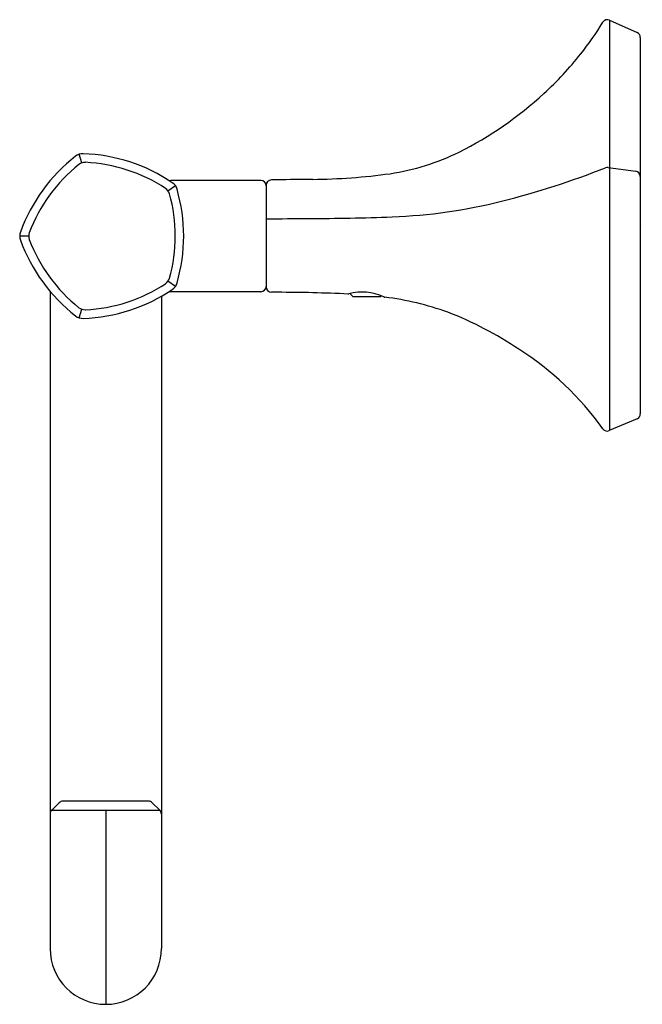
# Model space of a CAD drawing. Units: inches. Extents: x 4073.55 to 4077.04, y 141.42 to 146.95.
import ezdxf

# ---------------------------------------------------------------- set-up
doc = ezdxf.new("R2010")
doc.units = ezdxf.units.IN
doc.header["$LTSCALE"] = 0.64311
doc.header["$MEASUREMENT"] = 0
doc.layers.get('0').update_dxf_attribs({"color": 255, "linetype": 'CONTINUOUS'})
doc.layers.get('Defpoints').update_dxf_attribs({"linetype": 'CONTINUOUS'})
doc.styles.get("Standard").update_dxf_attribs({"font": 'txt', "width": 0.8})

msp = doc.modelspace()

# ---------------------------------------------------------------- linework, layer by layer
for p, q in [((4076.8568, 146.9427), (4077.0111, 146.8734)), ((4076.8568, 146.9427), (4076.8568, 144.6393)), ((4077.029, 146.8458), (4077.029, 144.7323)), ((4073.8956, 146.1413), (4073.8798, 146.1899)), ((4076.8489, 146.1162), (4077.0031, 146.0948)), ((4074.8991, 146.0432), (4074.3946, 146.0432)), ((4074.9915, 146.0462), (4074.9587, 146.0459)), ((4074.3783, 145.9844), (4074.4197, 146.0145)), ((4074.929, 146.016), (4074.929, 145.4453)), ((4073.5973, 145.7307), (4073.5461, 145.7307)), ((4074.4197, 145.4469), (4074.3783, 145.4769)), ((4073.7165, 145.4205), (4073.7165, 141.7307)), ((4074.3415, 145.393), (4074.3415, 141.7307)), ((4074.8991, 145.4182), (4074.3946, 145.4182)), ((4074.9915, 145.4151), (4074.9587, 145.4154)), ((4075.3994, 145.4076), (4075.4148, 145.3921)), ((4075.4148, 145.3921), (4075.5723, 145.3921)), ((4075.5723, 145.3921), (4075.5755, 145.3952)), ((4073.8798, 145.2714), (4073.8956, 145.3201)), ((4077.0107, 144.7047), (4076.8546, 144.6384)), ((4073.7677, 142.5495), (4073.7257, 142.5082)), ((4074.2688, 142.5583), (4073.7892, 142.5583)), ((4074.2903, 142.5495), (4074.3323, 142.5082)), ((4073.7257, 142.5082), (4074.3324, 142.5082)), ((4074.029, 142.5082), (4074.029, 141.4182))]:
    msp.add_line(p, q)
for centre, radius, start, end in [((4075.354, 147.8194), 1.713, 321.5088, 328.7517), ((4076.8443, 146.9151), 0.0303, 65.8223, 148.7517), ((4076.9987, 146.8458), 0.0303, 360, 65.8223), ((4075.1708, 147.9651), 1.9471, 312.5655, 321.5088), ((4075.0568, 148.0891), 2.1155, 296.8404, 312.5655), ((4075.4196, 147.4216), 1.3562, 278.7055, 295.8999), ((4074.4442, 145.429), 0.9507, 127.9617, 160.0383), ((4073.8986, 146.1321), 0.0608, 85.8699, 130.13), ((4073.9173, 146.0746), 0.0701, 92.2773, 123.7229), ((4073.8704, 145.2426), 0.9507, 55.9618, 88.0382), ((4073.8704, 145.2426), 0.9032, 56.7969, 87.203), ((4074.4442, 145.429), 0.9032, 128.7969, 159.2031), ((4075.1184, 150.4339), 4.6476, 284.098, 291.6577), ((4076.8448, 146.0865), 0.03, 82.0955, 111.6577), ((4076.999, 146.0651), 0.03, 360, 82.0955), ((4074.3946, 146.0826), 0.0394, 238.0366, 270), ((4074.3705, 145.9788), 0.0608, 13.8696, 58.1303), ((4074.8991, 146.0133), 0.0299, 0, 90), ((4074.9589, 146.016), 0.0299, 90.5, 180), ((4075.6936, 102.1979), 43.854, 90.65751, 90.91735), ((4075.15, 149.5628), 3.5141, 270.6575, 277.765), ((4074.3216, 145.9432), 0.0701, 20.2774, 51.7227), ((4073.5158, 145.7307), 0.9507, 343.9618, 16.0382), ((4073.5158, 145.7307), 0.9032, 344.7969, 15.203), ((4075.5264, 148.8096), 2.9729, 272.1112, 284.098), ((4074.8495, 206.2927), 60.4646, 270.075372, 270.301031), ((4075.0892, 160.6692), 14.8406, 270.30103, 272.11117), ((4073.6069, 145.7307), 0.0608, 157.8754, 202.1245), ((4074.4442, 146.0324), 0.9507, 199.9616, 232.0384), ((4073.6674, 145.7307), 0.0701, 164.2772, 195.7231), ((4074.4442, 146.0324), 0.9032, 200.7969, 231.2031), ((4074.3216, 145.5181), 0.0701, 308.2773, 339.7226), ((4073.8704, 146.2188), 0.9507, 271.9618, 304.0382), ((4073.8704, 146.2188), 0.9032, 272.7969, 303.2031), ((4074.3705, 145.4826), 0.0608, 301.8709, 346.1291), ((4074.8991, 145.4481), 0.0299, 270, 0), ((4074.9589, 145.4453), 0.0299, 180, 269.5), ((4074.3946, 145.3788), 0.0394, 90, 121.9634), ((4074.9746, 136.538), 8.8771, 87.31682, 89.89093), ((4075.3901, 145.4167), 0.0113, 270.3913, 288.8996), ((4075.4694, 145.1439), 0.2728, 64.0428, 106.0871), ((4075.5962, 145.4028), 0.0155, 241.2303, 265.7234), ((4075.4051, 143.8097), 1.589, 70.0088, 83.133), ((4073.9173, 145.3868), 0.0701, 236.2769, 267.7226), ((4073.8986, 145.3293), 0.0608, 229.8708, 274.1292), ((4075.2514, 143.476), 1.9554, 55.932, 69.1181), ((4075.4428, 143.6698), 1.6883, 35.434, 57.6317), ((4076.999, 144.7323), 0.03, 293, 0), ((4076.8429, 144.666), 0.03, 215.434, 293), ((4073.7892, 142.5276), 0.0307, 90, 134.555), ((4074.2688, 142.5276), 0.0307, 45.456, 90), ((4073.7472, 142.4863), 0.0307, 134.555, 180), ((4074.3108, 142.4863), 0.0307, 0, 45.456), ((4074.029, 141.7307), 0.3125, 180, 0)]:
    msp.add_arc(centre, radius, start, end)

# ---------------------------------------------------------------- texts
at = {"layer": 'Defpoints'}
for tag, p, s in [('TRADENAME', (4077.03, 145.7879), 'OCCASION'), ('MODELNUMBER', (4077.03, 145.7896), 'K-EX27063T'), ('PRODUCT', (4077.03, 145.7863), 'TOWEL ARM')]:
    msp.add_attdef(tag, p, s, height=0.001, dxfattribs=at)

doc.saveas('drawing.dxf')
